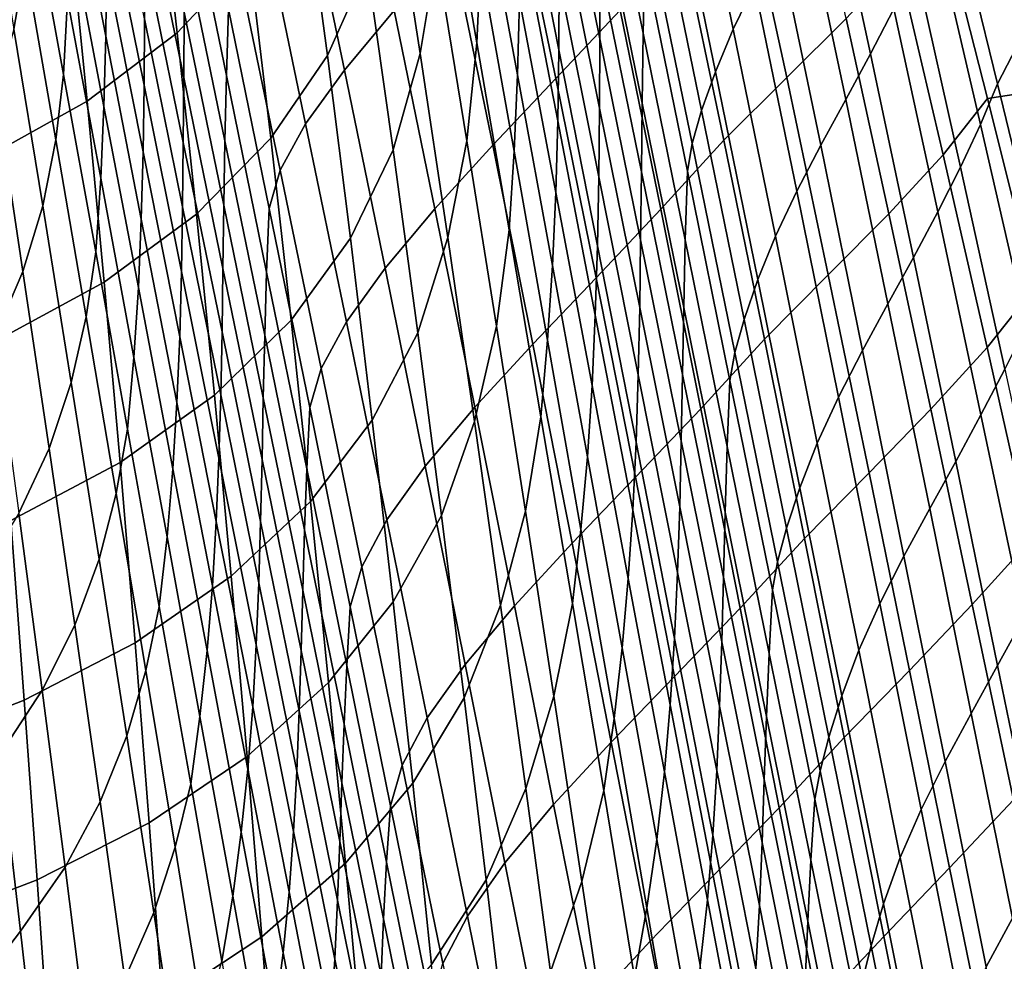
# Model space of a CAD drawing. Units: inches. Extents: x -20.4 to 20.4, y -18.4 to 18.4.
# Drawn here: x 8.8 to 13.3, y -3.1 to 1.2 of the extents above; entities that cross this region are included whole.
import ezdxf

# ---------------------------------------------------------------- set-up
doc = ezdxf.new("R2010")
doc.units = ezdxf.units.IN
doc.header["$MEASUREMENT"] = 0
doc.layers.add('Knoll Studio Chair Shell', color=2, linetype='Continuous')

msp = doc.modelspace()

# ---------------------------------------------------------------- linework, layer by layer
at = {"layer": 'Knoll Studio Chair Shell'}
for points in [[(11.6204, 1.1131, 17.5811), (11.43, 2.0474, 17.4775), (11.4345, 2.3806, 17.8368), (11.6275, 1.4352, 17.9413)], [(11.4251, 1.0873, 16.3901), (11.2408, 1.9958, 16.2891), (11.2396, 2.3189, 16.6517), (11.4262, 1.4023, 16.7535)], [(9.5151, 1.1146, 10.3896), (9.4219, 1.9361, 10.2744), (9.7351, 2.2865, 10.6852), (9.84, 1.4612, 10.7948)], [(10.6128, 1.0215, 12.2718), (10.4839, 1.8549, 12.1752), (10.5472, 2.3035, 12.5947), (10.6868, 1.465, 12.6922)], [(10.8697, 1.0686, 13.2184), (10.7229, 1.9123, 13.1181), (10.7324, 2.2828, 13.4728), (10.8852, 1.4316, 13.5723)], [(8.8284, 1.4296, 13.2522), (8.6873, 2.2285, 13.1328), (8.6439, 1.9295, 12.8353), (8.7774, 1.1313, 12.9537)], [(9.1926, 1.0988, 14.8459), (9.1961, 1.4107, 15.1947), (9.0309, 2.2437, 15.0819), (9.0318, 1.9238, 14.7313)], [(10.1939, 1.0115, 11.3272), (10.0836, 1.8381, 11.2244), (10.2517, 2.2444, 11.6603), (10.3739, 1.4138, 11.7593)], [(11.2396, 1.0383, 15.2025), (11.0652, 1.9242, 15.1033), (11.0632, 2.2508, 15.4643), (11.2416, 1.3573, 15.5639)], [(12.0272, 1.131, 18.5547), (11.8344, 2.0651, 18.4256), (11.9299, 2.2599, 18.5025), (12.1236, 1.3303, 18.6326)], [(13.0009, 1.7832, 19.1024), (13.2287, 2.2546, 19.1508), (13.4817, 1.3877, 19.2462), (13.2215, 0.8846, 19.2106)], [(12.6468, 1.0202, 18.9289), (12.4491, 1.9396, 18.8014), (12.5507, 2.1381, 18.8461), (12.7531, 1.2228, 18.9705)], [(9.7378, 0.9215, 17.9597), (9.7473, 1.2212, 18.309), (9.5633, 2.1206, 18.2074), (9.5557, 1.8103, 17.8563)], [(10.3076, 2.109, 19.2765), (10.0845, 1.8395, 19.0277), (10.2709, 0.946, 19.1731), (10.4957, 1.2149, 19.4297)], [(11.0523, 0.9248, 14.0274), (10.8938, 1.7855, 13.9281), (10.8967, 2.1319, 14.2856), (11.061, 1.263, 14.3845)], [(11.3248, 2.1147, 20.1088), (11.0386, 1.8057, 19.9024), (11.226, 0.9081, 20.0608), (11.5161, 1.2173, 20.2639)], [(9.0028, 0.9267, 13.6768), (9.0195, 1.267, 14.0288), (8.8684, 2.0748, 13.9094), (8.8567, 1.7273, 13.5549)], [(9.5453, 0.9125, 16.8073), (9.5476, 1.2076, 17.1562), (9.3684, 2.0791, 17.0502), (9.368, 1.7761, 16.7002)], [(11.6157, 0.7974, 17.2189), (11.4276, 1.7218, 17.1162), (11.43, 2.0474, 17.4775), (11.6204, 1.1131, 17.5811)], [(11.9466, 0.9389, 18.4615), (11.7537, 1.8778, 18.3349), (11.8344, 2.0651, 18.4256), (12.0272, 1.131, 18.5547)], [(12.3376, 2.0587, 20.749), (12.0756, 1.8039, 20.6056), (12.2688, 0.913, 20.7443), (12.5369, 1.1786, 20.8757)], [(9.3657, 0.8777, 15.6545), (9.3675, 1.1769, 16.0024), (9.1949, 2.0259, 15.8929), (9.1964, 1.7192, 15.5437)], [(11.4233, 0.7749, 16.0266), (11.2417, 1.6758, 15.9262), (11.2408, 1.9958, 16.2891), (11.4251, 1.0873, 16.3901)], [(9.1091, 0.8054, 10.0237), (9.027, 1.6232, 9.9028), (9.4219, 1.9361, 10.2744), (9.5151, 1.1146, 10.3896)], [(9.1845, 0.7819, 14.497), (9.1926, 1.0988, 14.8459), (9.0318, 1.9238, 14.7313), (9.0286, 1.5988, 14.3803)], [(11.2346, 0.7174, 14.8424), (11.0649, 1.5955, 14.7433), (11.0652, 1.9242, 15.1033), (11.2396, 1.0383, 15.2025)], [(12.535, 0.814, 18.8829), (12.3407, 1.737, 18.7535), (12.4491, 1.9396, 18.8014), (12.6468, 1.0202, 18.9289)], [(10.8234, 0.6273, 12.7897), (10.6868, 1.465, 12.6922), (10.7229, 1.9123, 13.1181), (10.8697, 1.0686, 13.2184)], [(11.884, 0.7634, 18.3452), (11.6906, 1.7062, 18.2236), (11.7537, 1.8778, 18.3349), (11.9466, 0.9389, 18.4615)], [(9.9383, 0.6382, 10.9029), (9.84, 1.4612, 10.7948), (10.0836, 1.8381, 11.2244), (10.1939, 1.0115, 11.3272)], [(10.0845, 1.8395, 19.0277), (9.9102, 1.5974, 18.778), (10.0958, 0.7036, 18.912), (10.2709, 0.946, 19.1731)], [(10.4906, 0.5855, 11.8569), (10.3739, 1.4138, 11.7593), (10.4839, 1.8549, 12.1752), (10.6128, 1.0215, 12.2718)], [(9.7311, 0.6271, 17.6107), (9.7378, 0.9215, 17.9597), (9.5557, 1.8103, 17.8563), (9.5507, 1.5064, 17.5059)], [(11.0386, 1.8057, 19.9024), (10.7568, 1.5036, 19.6747), (10.9418, 0.6068, 19.833), (11.226, 0.9081, 20.0608)], [(11.0374, 0.5793, 13.6723), (10.8852, 1.4316, 13.5723), (10.8938, 1.7855, 13.9281), (11.0523, 0.9248, 14.0274)], [(12.0756, 1.8039, 20.6056), (11.7958, 1.528, 20.4403), (11.9847, 0.6299, 20.5892), (12.2688, 0.913, 20.7443)], [(13.1446, 0.701, 19.1693), (12.9337, 1.6068, 19.0547), (13.0009, 1.7832, 19.1024), (13.2215, 0.8846, 19.2106)], [(9.5431, 0.6197, 16.4591), (9.5453, 0.9125, 16.8073), (9.368, 1.7761, 16.7002), (9.368, 1.4759, 16.3509)], [(12.4221, 0.6065, 18.8286), (12.2302, 1.5331, 18.6981), (12.3407, 1.737, 18.7535), (12.535, 0.814, 18.8829)], [(9.0028, 0.9267, 13.6768), (8.8567, 1.7273, 13.5549), (8.8284, 1.4296, 13.2522), (8.9676, 0.6308, 13.3713)], [(9.3615, 0.5768, 15.3071), (9.3657, 0.8777, 15.6545), (9.1964, 1.7192, 15.5437), (9.1961, 1.4107, 15.1947)], [(11.6123, 0.4866, 16.8554), (11.4262, 1.4023, 16.7535), (11.4276, 1.7218, 17.1162), (11.6157, 0.7974, 17.2189)], [(11.8414, 0.6151, 18.2033), (11.6479, 1.5597, 18.0896), (11.6906, 1.7062, 18.2236), (11.884, 0.7634, 18.3452)], [(11.4199, 0.4637, 15.6637), (11.2416, 1.3573, 15.5639), (11.2417, 1.6758, 15.9262), (11.4233, 0.7749, 16.0266)], [(12.9583, 1.6704, 21.0495), (12.7718, 1.4315, 20.9775), (12.9747, 0.5627, 21.0917), (13.1762, 0.8178, 21.1526)], [(13.3132, 1.6653, 21.1423), (12.9583, 1.6704, 21.0495), (13.1762, 0.8178, 21.1526), (13.5507, 0.8745, 21.23)], [(8.6309, 0.5391, 9.7094), (8.5585, 1.3536, 9.5832), (9.027, 1.6232, 9.9028), (9.1091, 0.8054, 10.0237)], [(13.0535, 0.5074, 19.1315), (12.85, 1.4192, 19.0115), (12.9337, 1.6068, 19.0547), (13.1446, 0.701, 19.1693)], [(9.1701, 0.4581, 14.148), (9.1845, 0.7819, 14.497), (9.0286, 1.5988, 14.3803), (9.0195, 1.267, 14.0288)], [(9.9102, 1.5974, 18.778), (9.7956, 1.3896, 18.5356), (9.9808, 0.4941, 18.6547), (10.0958, 0.7036, 18.912)], [(11.2253, 0.3928, 14.4837), (11.061, 1.263, 14.3845), (11.0649, 1.5955, 14.7433), (11.2346, 0.7174, 14.8424)], [(11.82, 0.4897, 18.046), (11.6275, 1.4352, 17.9413), (11.6479, 1.5597, 18.0896), (11.8414, 0.6151, 18.2033)], [(11.7958, 1.528, 20.4403), (11.5161, 1.2173, 20.2639), (11.7004, 0.3176, 20.4191), (11.9847, 0.6299, 20.5892)], [(12.3142, 0.3999, 18.7633), (12.1236, 1.3303, 18.6326), (12.2302, 1.5331, 18.6981), (12.4221, 0.6065, 18.8286)], [(9.5401, 0.3279, 16.1117), (9.5431, 0.6197, 16.4591), (9.368, 1.4759, 16.3509), (9.3675, 1.1769, 16.0024)], [(9.7263, 0.3368, 17.2622), (9.7311, 0.6271, 17.6107), (9.5507, 1.5064, 17.5059), (9.5476, 1.2076, 17.1562)], [(10.7568, 1.5036, 19.6747), (10.4957, 1.2149, 19.4297), (10.6795, 0.3195, 19.584), (10.9418, 0.6068, 19.833)], [(8.9676, 0.6308, 13.3713), (8.8284, 1.4296, 13.2522), (8.7774, 1.1313, 12.9537), (8.9084, 0.3332, 13.0712)], [(9.6021, 0.295, 10.5037), (9.5151, 1.1146, 10.3896), (9.84, 1.4612, 10.7948), (9.9383, 0.6382, 10.9029)], [(10.7376, 0.1897, 12.3678), (10.6128, 1.0215, 12.2718), (10.6868, 1.465, 12.6922), (10.8234, 0.6273, 12.7897)], [(11.015, 0.2247, 13.3194), (10.8697, 1.0686, 13.2184), (10.8852, 1.4316, 13.5723), (11.0374, 0.5793, 13.6723)], [(11.8103, 0.1792, 17.6848), (11.6204, 1.1131, 17.5811), (11.6275, 1.4352, 17.9413), (11.82, 0.4897, 18.046)], [(12.7718, 1.4315, 20.9775), (12.5369, 1.1786, 20.8757), (12.73, 0.2968, 21.0021), (12.9747, 0.5627, 21.0917)], [(9.3535, 0.2727, 14.9601), (9.3615, 0.5768, 15.3071), (9.1961, 1.4107, 15.1947), (9.1926, 1.0988, 14.8459)], [(9.7956, 1.3896, 18.5356), (9.7473, 1.2212, 18.309), (9.931, 0.3217, 18.4106), (9.9808, 0.4941, 18.6547)], [(10.2981, 0.1871, 11.4285), (10.1939, 1.0115, 11.3272), (10.3739, 1.4138, 11.7593), (10.4906, 0.5855, 11.8569)], [(11.6089, 0.1793, 16.4912), (11.4251, 1.0873, 16.3901), (11.4262, 1.4023, 16.7535), (11.6123, 0.4866, 16.8554)], [(12.9511, 0.3063, 19.0948), (12.7531, 1.2228, 18.9705), (12.85, 1.4192, 19.0115), (13.0535, 0.5074, 19.1315)], [(13.2215, 0.8846, 19.2106), (13.4817, 1.3877, 19.2462), (13.7312, 0.52, 19.3418), (13.4387, -0.0149, 19.3186)], [(11.414, 0.152, 15.302), (11.2396, 1.0383, 15.2025), (11.2416, 1.3573, 15.5639), (11.4199, 0.4637, 15.6637)], [(12.2177, 0.1963, 18.6845), (12.0272, 1.131, 18.5547), (12.1236, 1.3303, 18.6326), (12.3142, 0.3999, 18.7633)], [(9.1479, 0.1259, 13.7988), (9.1701, 0.4581, 14.148), (9.0195, 1.267, 14.0288), (9.0028, 0.9267, 13.6768)], [(11.2105, 0.0629, 14.127), (11.0523, 0.9248, 14.0274), (11.061, 1.263, 14.3845), (11.2253, 0.3928, 14.4837)], [(9.7223, 0.0494, 16.9143), (9.7263, 0.3368, 17.2622), (9.5476, 1.2076, 17.1562), (9.5453, 0.9125, 16.8073)], [(9.9195, 0.0331, 18.063), (9.931, 0.3217, 18.4106), (9.7473, 1.2212, 18.309), (9.7378, 0.9215, 17.9597)], [(10.4957, 1.2149, 19.4297), (10.2709, 0.946, 19.1731), (10.4545, 0.0516, 19.3194), (10.6795, 0.3195, 19.584)], [(11.5161, 1.2173, 20.2639), (11.226, 0.9081, 20.0608), (11.4078, 0.0086, 20.2195), (11.7004, 0.3176, 20.4191)], [(12.8407, 0.0998, 19.0564), (12.6468, 1.0202, 18.9289), (12.7531, 1.2228, 18.9705), (12.9511, 0.3063, 19.0948)], [(9.535, 0.0358, 15.765), (9.5401, 0.3279, 16.1117), (9.3675, 1.1769, 16.0024), (9.3657, 0.8777, 15.6545)], [(12.5369, 1.1786, 20.8757), (12.2688, 0.913, 20.7443), (12.4563, 0.0207, 20.8826), (12.73, 0.2968, 21.0021)], [(8.9084, 0.3332, 13.0712), (8.7774, 1.1313, 12.9537), (8.6974, 0.8339, 12.6608), (8.8189, 0.0358, 12.7788)], [(9.1861, -0.011, 10.1439), (9.1091, 0.8054, 10.0237), (9.5151, 1.1146, 10.3896), (9.6021, 0.295, 10.5037)], [(11.8034, -0.1266, 17.3217), (11.6157, 0.7974, 17.2189), (11.6204, 1.1131, 17.5811), (11.8103, 0.1792, 17.6848)], [(12.138, -0.0004, 18.5889), (11.9466, 0.9389, 18.4615), (12.0272, 1.131, 18.5547), (12.2177, 0.1963, 18.6845)], [(9.3402, -0.0363, 14.6134), (9.3535, 0.2727, 14.9601), (9.1926, 1.0988, 14.8459), (9.1845, 0.7819, 14.497)], [(10.9572, -0.2097, 12.8872), (10.8234, 0.6273, 12.7897), (10.8697, 1.0686, 13.2184), (11.015, 0.2247, 13.3194)], [(11.6046, -0.1257, 16.127), (11.4233, 0.7749, 16.0266), (11.4251, 1.0873, 16.3901), (11.6089, 0.1793, 16.4912)], [(11.4042, -0.1615, 14.9417), (11.2346, 0.7174, 14.8424), (11.2396, 1.0383, 15.2025), (11.414, 0.152, 15.302)], [(10.0304, -0.1828, 11.0096), (9.9383, 0.6382, 10.9029), (10.1939, 1.0115, 11.3272), (10.2981, 0.1871, 11.4285)], [(10.6023, -0.2409, 11.9533), (10.4906, 0.5855, 11.8569), (10.6128, 1.0215, 12.2718), (10.7376, 0.1897, 12.3678)], [(12.7259, -0.1099, 19.0126), (12.535, 0.814, 18.8829), (12.6468, 1.0202, 18.9289), (12.8407, 0.0998, 19.0564)], [(10.2709, 0.946, 19.1731), (10.0958, 0.7036, 18.912), (10.2799, -0.1906, 19.0466), (10.4545, 0.0516, 19.3194)], [(12.0765, -0.1796, 18.4674), (11.884, 0.7634, 18.3452), (11.9466, 0.9389, 18.4615), (12.138, -0.0004, 18.5889)], [(9.1479, 0.1259, 13.7988), (9.0028, 0.9267, 13.6768), (8.9676, 0.6308, 13.3713), (9.1048, -0.1679, 13.49)], [(9.7181, -0.2363, 16.5671), (9.7223, 0.0494, 16.9143), (9.5453, 0.9125, 16.8073), (9.5431, 0.6197, 16.4591)], [(9.9111, -0.2516, 17.7155), (9.9195, 0.0331, 18.063), (9.7378, 0.9215, 17.9597), (9.7311, 0.6271, 17.6107)], [(11.226, 0.9081, 20.0608), (10.9418, 0.6068, 19.833), (11.1224, -0.2914, 19.9916), (11.4078, 0.0086, 20.2195)], [(11.1888, -0.274, 13.7727), (11.0374, 0.5793, 13.6723), (11.0523, 0.9248, 14.0274), (11.2105, 0.0629, 14.127)], [(12.2688, 0.913, 20.7443), (11.9847, 0.6299, 20.5892), (12.1684, -0.2695, 20.7377), (12.4563, 0.0207, 20.8826)], [(9.5269, -0.2579, 15.4192), (9.535, 0.0358, 15.765), (9.3657, 0.8777, 15.6545), (9.3615, 0.5768, 15.3071)], [(13.3521, -0.2057, 19.2839), (13.1446, 0.701, 19.1693), (13.2215, 0.8846, 19.2106), (13.4387, -0.0149, 19.3186)], [(13.5507, 0.8745, 21.23), (13.1762, 0.8178, 21.1526), (13.3899, -0.0359, 21.2556), (13.7842, 0.0822, 21.3176)], [(8.8189, 0.0358, 12.7788), (8.6974, 0.8339, 12.6608), (8.5811, 0.5407, 12.3749), (8.6921, -0.2572, 12.495)], [(8.6992, -0.2745, 9.8354), (8.6309, 0.5391, 9.7094), (9.1091, 0.8054, 10.0237), (9.1861, -0.011, 10.1439)], [(12.6112, -0.3207, 18.9595), (12.4221, 0.6065, 18.8286), (12.535, 0.814, 18.8829), (12.7259, -0.1099, 19.0126)], [(13.1762, 0.8178, 21.1526), (12.9747, 0.5627, 21.0917), (13.1736, -0.307, 21.2057), (13.3899, -0.0359, 21.2556)], [(9.3202, -0.3517, 14.267), (9.3402, -0.0363, 14.6134), (9.1845, 0.7819, 14.497), (9.1701, 0.4581, 14.148)], [(11.598, -0.43, 15.7637), (11.4199, 0.4637, 15.6637), (11.4233, 0.7749, 16.0266), (11.6046, -0.1257, 16.127)], [(11.7978, -0.4287, 16.9574), (11.6123, 0.4866, 16.8554), (11.6157, 0.7974, 17.2189), (11.8034, -0.1266, 17.3217)], [(12.0344, -0.3296, 18.3174), (11.8414, 0.6151, 18.2033), (11.884, 0.7634, 18.3452), (12.0765, -0.1796, 18.4674)], [(11.3894, -0.4784, 14.5832), (11.2253, 0.3928, 14.4837), (11.2346, 0.7174, 14.8424), (11.4042, -0.1615, 14.9417)], [(10.0958, 0.7036, 18.912), (9.9808, 0.4941, 18.6547), (10.1653, -0.4015, 18.7742), (10.2799, -0.1906, 19.0466)], [(13.2539, -0.4051, 19.2515), (13.0535, 0.5074, 19.1315), (13.1446, 0.701, 19.1693), (13.3521, -0.2057, 19.2839)], [(9.1048, -0.1679, 13.49), (8.9676, 0.6308, 13.3713), (8.9084, 0.3332, 13.0712), (9.0369, -0.4649, 13.1881)], [(9.6834, -0.5228, 10.6168), (9.6021, 0.295, 10.5037), (9.9383, 0.6382, 10.9029), (10.0304, -0.1828, 11.0096)], [(9.9046, -0.5335, 17.3682), (9.9111, -0.2516, 17.7155), (9.7311, 0.6271, 17.6107), (9.7263, 0.3368, 17.2622)], [(10.8584, -0.6409, 12.4631), (10.7376, 0.1897, 12.3678), (10.8234, 0.6273, 12.7897), (10.9572, -0.2097, 12.8872)], [(11.9847, 0.6299, 20.5892), (11.7004, 0.3176, 20.4191), (11.8804, -0.5833, 20.574), (12.1684, -0.2695, 20.7377)], [(9.7124, -0.5212, 16.2208), (9.7181, -0.2363, 16.5671), (9.5431, 0.6197, 16.4591), (9.5401, 0.3279, 16.1117)], [(10.3968, -0.6352, 11.5284), (10.2981, 0.1871, 11.4285), (10.4906, 0.5855, 11.8569), (10.6023, -0.2409, 11.9533)], [(10.9418, 0.6068, 19.833), (10.6795, 0.3195, 19.584), (10.86, -0.5769, 19.7386), (11.1224, -0.2914, 19.9916)], [(11.1588, -0.6193, 13.421), (11.015, 0.2247, 13.3194), (11.0374, 0.5793, 13.6723), (11.1888, -0.274, 13.7727)], [(12.0122, -0.4558, 18.1509), (11.82, 0.4897, 18.046), (11.8414, 0.6151, 18.2033), (12.0344, -0.3296, 18.3174)], [(12.5026, -0.5311, 18.8943), (12.3142, 0.3999, 18.7633), (12.4221, 0.6065, 18.8286), (12.6112, -0.3207, 18.9595)], [(9.5143, -0.5545, 15.074), (9.5269, -0.2579, 15.4192), (9.3615, 0.5768, 15.3071), (9.3535, 0.2727, 14.9601)], [(12.9747, 0.5627, 21.0917), (12.73, 0.2968, 21.0021), (12.9194, -0.5857, 21.128), (13.1736, -0.307, 21.2057)], [(9.9808, 0.4941, 18.6547), (9.931, 0.3217, 18.4106), (10.1142, -0.578, 18.512), (10.1653, -0.4015, 18.7742)], [(11.9998, -0.7545, 17.7888), (11.8103, 0.1792, 17.6848), (11.82, 0.4897, 18.046), (12.0122, -0.4558, 18.1509)], [(13.1461, -0.6109, 19.2191), (12.9511, 0.3063, 19.0948), (13.0535, 0.5074, 19.1315), (13.2539, -0.4051, 19.2515)], [(9.2919, -0.6751, 13.9211), (9.3202, -0.3517, 14.267), (9.1701, 0.4581, 14.148), (9.1479, 0.1259, 13.7988)], [(11.5881, -0.7347, 15.4016), (11.414, 0.152, 15.302), (11.4199, 0.4637, 15.6637), (11.598, -0.43, 15.7637)], [(11.7923, -0.7282, 16.5925), (11.6089, 0.1793, 16.4912), (11.6123, 0.4866, 16.8554), (11.7978, -0.4287, 16.9574)], [(11.3682, -0.8001, 14.2271), (11.2105, 0.0629, 14.127), (11.2253, 0.3928, 14.4837), (11.3894, -0.4784, 14.5832)], [(12.4066, -0.7388, 18.8147), (12.2177, 0.1963, 18.6845), (12.3142, 0.3999, 18.7633), (12.5026, -0.5311, 18.8943)], [(9.0369, -0.4649, 13.1881), (8.9084, 0.3332, 13.0712), (8.8189, 0.0358, 12.7788), (8.9376, -0.7625, 12.8961)], [(9.7042, -0.8066, 15.8754), (9.7124, -0.5212, 16.2208), (9.5401, 0.3279, 16.1117), (9.535, 0.0358, 15.765)], [(9.8989, -0.8133, 17.0213), (9.9046, -0.5335, 17.3682), (9.7263, 0.3368, 17.2622), (9.7223, 0.0494, 16.9143)], [(10.1007, -0.8552, 18.1662), (10.1142, -0.578, 18.512), (9.931, 0.3217, 18.4106), (9.9195, 0.0331, 18.063)], [(10.6795, 0.3195, 19.584), (10.4545, 0.0516, 19.3194), (10.636, -0.8433, 19.4662), (10.86, -0.5769, 19.7386)], [(11.7004, 0.3176, 20.4191), (11.4078, 0.0086, 20.2195), (11.5859, -0.8919, 20.3779), (11.8804, -0.5833, 20.574)], [(9.2581, -0.8262, 10.2636), (9.1861, -0.011, 10.1439), (9.6021, 0.295, 10.5037), (9.6834, -0.5228, 10.6168)], [(9.4957, -0.8555, 14.7296), (9.5143, -0.5545, 15.074), (9.3535, 0.2727, 14.9601), (9.3402, -0.0363, 14.6134)], [(12.73, 0.2968, 21.0021), (12.4563, 0.0207, 20.8826), (12.6404, -0.8722, 21.0203), (12.9194, -0.5857, 21.128)], [(13.0319, -0.8213, 19.1839), (12.8407, 0.0998, 19.0564), (12.9511, 0.3063, 19.0948), (13.1461, -0.6109, 19.2191)], [(11.0883, -1.0462, 12.9848), (10.9572, -0.2097, 12.8872), (11.015, 0.2247, 13.3194), (11.1588, -0.6193, 13.421)], [(10.117, -1.0018, 11.1152), (10.0304, -0.1828, 11.0096), (10.2981, 0.1871, 11.4285), (10.3968, -0.6352, 11.5284)], [(10.7093, -1.0656, 12.0487), (10.6023, -0.2409, 11.9533), (10.7376, 0.1897, 12.3678), (10.8584, -0.6409, 12.4631)], [(11.7854, -1.0261, 16.2277), (11.6046, -0.1257, 16.127), (11.6089, 0.1793, 16.4912), (11.7923, -0.7282, 16.5925)], [(11.9906, -1.0501, 17.4248), (11.8034, -0.1266, 17.3217), (11.8103, 0.1792, 17.6848), (11.9998, -0.7545, 17.7888)], [(12.3283, -0.9399, 18.7167), (12.138, -0.0004, 18.5889), (12.2177, 0.1963, 18.6845), (12.4066, -0.7388, 18.8147)], [(11.5736, -1.0412, 15.0413), (11.4042, -0.1615, 14.9417), (11.414, 0.152, 15.302), (11.5881, -0.7347, 15.4016)], [(9.2919, -0.6751, 13.9211), (9.1479, 0.1259, 13.7988), (9.1048, -0.1679, 13.49), (9.2401, -0.9666, 13.6084)], [(12.9145, -1.0344, 19.1422), (12.7259, -0.1099, 19.0126), (12.8407, 0.0998, 19.0564), (13.0319, -0.8213, 19.1839)], [(9.8926, -1.092, 16.6751), (9.8989, -0.8133, 17.0213), (9.7223, 0.0494, 16.9143), (9.7181, -0.2363, 16.5671)], [(10.4545, 0.0516, 19.3194), (10.2799, -0.1906, 19.0466), (10.4629, -1.0851, 19.1815), (10.636, -0.8433, 19.4662)], [(11.3392, -1.1281, 13.8736), (11.1888, -0.274, 13.7727), (11.2105, 0.0629, 14.127), (11.3682, -0.8001, 14.2271)], [(8.9376, -0.7625, 12.8961), (8.8189, 0.0358, 12.7788), (8.6921, -0.2572, 12.495), (8.8003, -1.0556, 12.6145)], [(9.6921, -1.0933, 15.531), (9.7042, -0.8066, 15.8754), (9.535, 0.0358, 15.765), (9.5269, -0.2579, 15.4192)], [(10.0905, -1.1301, 17.8202), (10.1007, -0.8552, 18.1662), (9.9195, 0.0331, 18.063), (9.9111, -0.2516, 17.7155)], [(11.4078, 0.0086, 20.2195), (11.1224, -0.2914, 19.9916), (11.3001, -1.1903, 20.15), (11.5859, -0.8919, 20.3779)], [(12.4563, 0.0207, 20.8826), (12.1684, -0.2695, 20.7377), (12.3491, -1.1693, 20.8855), (12.6404, -0.8722, 21.0203)], [(8.7638, -1.0874, 9.9613), (8.6992, -0.2745, 9.8354), (9.1861, -0.011, 10.1439), (9.2581, -0.8262, 10.2636)], [(9.4697, -1.1622, 14.386), (9.4957, -0.8555, 14.7296), (9.3402, -0.0363, 14.6134), (9.3202, -0.3517, 14.267)], [(12.2682, -1.1228, 18.5901), (12.0765, -0.1796, 18.4674), (12.138, -0.0004, 18.5889), (12.3283, -0.9399, 18.7167)], [(13.3899, -0.0359, 21.2556), (13.1736, -0.307, 21.2057), (13.3699, -1.1769, 21.3193), (13.6005, -0.8903, 21.3585)], [(11.7756, -1.3237, 15.8639), (11.598, -0.43, 15.7637), (11.6046, -0.1257, 16.127), (11.7854, -1.0261, 16.2277)], [(11.9829, -1.3435, 17.0596), (11.7978, -0.4287, 16.9574), (11.8034, -0.1266, 17.3217), (11.9906, -1.0501, 17.4248)], [(12.7983, -1.2485, 19.0903), (12.6112, -0.3207, 18.9595), (12.7259, -0.1099, 19.0126), (12.9145, -1.0344, 19.1422)], [(9.2401, -0.9666, 13.6084), (9.1048, -0.1679, 13.49), (9.0369, -0.4649, 13.1881), (9.1632, -1.2629, 13.3045)], [(11.5531, -1.3505, 14.6831), (11.3894, -0.4784, 14.5832), (11.4042, -0.1615, 14.9417), (11.5736, -1.0412, 15.0413)], [(9.7595, -1.3391, 10.7291), (9.6834, -0.5228, 10.6168), (10.0304, -0.1828, 11.0096), (10.117, -1.0018, 11.1152)], [(10.2799, -0.1906, 19.0466), (10.1653, -0.4015, 18.7742), (10.3492, -1.2972, 18.8938), (10.4629, -1.0851, 19.1815)], [(10.9758, -1.4704, 12.5581), (10.8584, -0.6409, 12.4631), (10.9572, -0.2097, 12.8872), (11.0883, -1.0462, 12.9848)], [(12.227, -1.2743, 18.4319), (12.0344, -0.3296, 18.3174), (12.0765, -0.1796, 18.4674), (12.2682, -1.1228, 18.5901)], [(9.6748, -1.3826, 15.1876), (9.6921, -1.0933, 15.531), (9.5269, -0.2579, 15.4192), (9.5143, -0.5545, 15.074)], [(9.8845, -1.3704, 16.3298), (9.8926, -1.092, 16.6751), (9.7181, -0.2363, 16.5671), (9.7124, -0.5212, 16.2208)], [(10.0824, -1.4034, 17.474), (10.0905, -1.1301, 17.8202), (9.9111, -0.2516, 17.7155), (9.9046, -0.5335, 17.3682)], [(10.4905, -1.4558, 11.6273), (10.3968, -0.6352, 11.5284), (10.6023, -0.2409, 11.9533), (10.7093, -1.0656, 12.0487)], [(11.1224, -0.2914, 19.9916), (10.86, -0.5769, 19.7386), (11.0385, -1.4739, 19.8931), (11.3001, -1.1903, 20.15)], [(11.3011, -1.4636, 13.5233), (11.1588, -0.6193, 13.421), (11.1888, -0.274, 13.7727), (11.3392, -1.1281, 13.8736)], [(12.1684, -0.2695, 20.7377), (11.8804, -0.5833, 20.574), (12.0579, -1.4844, 20.728), (12.3491, -1.1693, 20.8855)], [(13.1736, -0.307, 21.2057), (12.9194, -0.5857, 21.128), (13.1065, -1.4681, 21.2531), (13.3699, -1.1769, 21.3193)], [(9.4347, -1.4762, 14.0435), (9.4697, -1.1622, 14.386), (9.3202, -0.3517, 14.267), (9.2919, -0.6751, 13.9211)], [(12.2039, -1.4014, 18.256), (12.0122, -0.4558, 18.1509), (12.0344, -0.3296, 18.3174), (12.227, -1.2743, 18.4319)], [(12.6895, -1.4624, 19.0254), (12.5026, -0.5311, 18.8943), (12.6112, -0.3207, 18.9595), (12.7983, -1.2485, 19.0903)], [(10.1653, -0.4015, 18.7742), (10.1142, -0.578, 18.512), (10.297, -1.4777, 18.6132), (10.3492, -1.2972, 18.8938)], [(11.7618, -1.6218, 15.5016), (11.5881, -0.7347, 15.4016), (11.598, -0.43, 15.7637), (11.7756, -1.3237, 15.8639)], [(11.9751, -1.6354, 16.694), (11.7923, -0.7282, 16.5925), (11.7978, -0.4287, 16.9574), (11.9829, -1.3435, 17.0596)], [(13.3394, -1.5285, 19.3431), (13.1461, -0.6109, 19.2191), (13.2539, -0.4051, 19.2515), (13.4522, -1.3181, 19.3712)], [(9.1632, -1.2629, 13.3045), (9.0369, -0.4649, 13.1881), (8.9376, -0.7625, 12.8961), (9.0538, -1.5609, 13.0127)], [(11.5253, -1.664, 14.3276), (11.3682, -0.8001, 14.2271), (11.3894, -0.4784, 14.5832), (11.5531, -1.3505, 14.6831)], [(12.1888, -1.6881, 17.8929), (11.9998, -0.7545, 17.7888), (12.0122, -0.4558, 18.1509), (12.2039, -1.4014, 18.256)], [(9.3258, -1.6401, 10.383), (9.2581, -0.8262, 10.2636), (9.6834, -0.5228, 10.6168), (9.7595, -1.3391, 10.7291)], [(9.873, -1.6492, 15.9855), (9.8845, -1.3704, 16.3298), (9.7124, -0.5212, 16.2208), (9.7042, -0.8066, 15.8754)], [(10.075, -1.6758, 17.1282), (10.0824, -1.4034, 17.474), (9.9046, -0.5335, 17.3682), (9.8989, -0.8133, 17.0213)], [(12.5942, -1.6741, 18.945), (12.4066, -0.7388, 18.8147), (12.5026, -0.5311, 18.8943), (12.6895, -1.4624, 19.0254)], [(9.6507, -1.6755, 14.8455), (9.6748, -1.3826, 15.1876), (9.5143, -0.5545, 15.074), (9.4957, -0.8555, 14.7296)], [(10.2814, -1.7434, 18.2694), (10.297, -1.4777, 18.6132), (10.1142, -0.578, 18.512), (10.1007, -0.8552, 18.1662)], [(10.86, -0.5769, 19.7386), (10.636, -0.8433, 19.4662), (10.8161, -1.7386, 19.6127), (11.0385, -1.4739, 19.8931)], [(11.217, -1.8823, 13.0827), (11.0883, -1.0462, 12.9848), (11.1588, -0.6193, 13.421), (11.3011, -1.4636, 13.5233)], [(11.8804, -0.5833, 20.574), (11.5859, -0.8919, 20.3779), (11.762, -1.7926, 20.5353), (12.0579, -1.4844, 20.728)], [(12.9194, -0.5857, 21.128), (12.6404, -0.8722, 21.0203), (12.8226, -1.7649, 21.157), (13.1065, -1.4681, 21.2531)], [(13.2215, -1.7427, 19.311), (13.0319, -0.8213, 19.1839), (13.1461, -0.6109, 19.2191), (13.3394, -1.5285, 19.3431)], [(10.1986, -1.8193, 11.2199), (10.117, -1.0018, 11.1152), (10.3968, -0.6352, 11.5284), (10.4905, -1.4558, 11.6273)], [(10.8122, -1.8888, 12.1434), (10.7093, -1.0656, 12.0487), (10.8584, -0.6409, 12.4631), (10.9758, -1.4704, 12.5581)], [(9.4347, -1.4762, 14.0435), (9.2919, -0.6751, 13.9211), (9.2401, -0.9666, 13.6084), (9.3738, -1.7653, 13.7266)], [(11.7424, -1.9214, 15.1413), (11.5736, -1.0412, 15.0413), (11.5881, -0.7347, 15.4016), (11.7618, -1.6218, 15.5016)], [(11.9656, -1.9264, 16.3287), (11.7854, -1.0261, 16.2277), (11.7923, -0.7282, 16.5925), (11.9751, -1.6354, 16.694)], [(12.1772, -1.9736, 17.528), (11.9906, -1.0501, 17.4248), (11.9998, -0.7545, 17.7888), (12.1888, -1.6881, 17.8929)], [(12.5177, -1.8796, 18.8446), (12.3283, -0.9399, 18.7167), (12.4066, -0.7388, 18.8147), (12.5942, -1.6741, 18.945)], [(9.0538, -1.5609, 13.0127), (8.9376, -0.7625, 12.8961), (8.8003, -1.0556, 12.6145), (8.9058, -1.8543, 12.7336)], [(11.4887, -1.9829, 13.9751), (11.3392, -1.1281, 13.8736), (11.3682, -0.8001, 14.2271), (11.5253, -1.664, 14.3276)], [(8.825, -1.8995, 10.0872), (8.7638, -1.0874, 9.9613), (9.2581, -0.8262, 10.2636), (9.3258, -1.6401, 10.383)], [(9.857, -1.9293, 15.6426), (9.873, -1.6492, 15.9855), (9.7042, -0.8066, 15.8754), (9.6921, -1.0933, 15.531)], [(10.0667, -1.9477, 16.783), (10.075, -1.6758, 17.1282), (9.8989, -0.8133, 17.0213), (9.8926, -1.092, 16.6751)], [(10.636, -0.8433, 19.4662), (10.4629, -1.0851, 19.1815), (10.6449, -1.9798, 19.3163), (10.8161, -1.7386, 19.6127)], [(13.1017, -1.9591, 19.2714), (12.9145, -1.0344, 19.1422), (13.0319, -0.8213, 19.1839), (13.2215, -1.7427, 19.311)], [(9.6184, -1.9735, 14.5049), (9.6507, -1.6755, 14.8455), (9.4957, -0.8555, 14.7296), (9.4697, -1.1622, 14.386)], [(10.2695, -2.0085, 17.9248), (10.2814, -1.7434, 18.2694), (10.1007, -0.8552, 18.1662), (10.0905, -1.1301, 17.8202)], [(12.6404, -0.8722, 21.0203), (12.3491, -1.1693, 20.8855), (12.5283, -2.0687, 21.0319), (12.8226, -1.7649, 21.157)], [(11.5859, -0.8919, 20.3779), (11.3001, -1.1903, 20.15), (11.4763, -2.0895, 20.3075), (11.762, -1.7926, 20.5353)], [(9.3738, -1.7653, 13.7266), (9.2401, -0.9666, 13.6084), (9.1632, -1.2629, 13.3045), (9.2875, -2.061, 13.4204)], [(12.4593, -2.0661, 18.7129), (12.2682, -1.1228, 18.5901), (12.3283, -0.9399, 18.7167), (12.5177, -1.8796, 18.8446)], [(9.831, -2.1541, 10.841), (9.7595, -1.3391, 10.7291), (10.117, -1.0018, 11.1152), (10.1986, -1.8193, 11.2199)], [(8.9058, -1.8543, 12.7336), (8.8003, -1.0556, 12.6145), (8.6207, -1.3468, 12.3534), (8.7155, -2.1447, 12.476)], [(10.5797, -2.2749, 11.7255), (10.4905, -1.4558, 11.6273), (10.7093, -1.0656, 12.0487), (10.8122, -1.8888, 12.1434)], [(11.0901, -2.299, 12.653), (10.9758, -1.4704, 12.5581), (11.0883, -1.0462, 12.9848), (11.217, -1.8823, 13.0827)], [(11.7161, -2.2233, 14.7834), (11.5531, -1.3505, 14.6831), (11.5736, -1.0412, 15.0413), (11.7424, -1.9214, 15.1413)], [(11.9526, -2.2175, 15.9644), (11.7756, -1.3237, 15.8639), (11.7854, -1.0261, 16.2277), (11.9656, -1.9264, 16.3287)], [(12.1674, -2.2583, 17.1621), (11.9829, -1.3435, 17.0596), (11.9906, -1.0501, 17.4248), (12.1772, -1.9736, 17.528)], [(12.9843, -2.1765, 19.2207), (12.7983, -1.2485, 19.0903), (12.9145, -1.0344, 19.1422), (13.1017, -1.9591, 19.2714)], [(8.2724, -2.1144, 9.8466), (8.2161, -1.3039, 9.7151), (8.7638, -1.0874, 9.9613), (8.825, -1.8995, 10.0872)], [(9.8348, -2.2113, 15.3011), (9.857, -1.9293, 15.6426), (9.6921, -1.0933, 15.531), (9.6748, -1.3826, 15.1876)], [(10.056, -2.2197, 16.4386), (10.0667, -1.9477, 16.783), (9.8926, -1.092, 16.6751), (9.8845, -1.3704, 16.3298)], [(10.4629, -1.0851, 19.1815), (10.3492, -1.2972, 18.8938), (10.5325, -2.193, 19.0132), (10.6449, -1.9798, 19.3163)], [(10.2597, -2.2733, 17.5799), (10.2695, -2.0085, 17.9248), (10.0905, -1.1301, 17.8202), (10.0824, -1.4034, 17.474)], [(11.4419, -2.308, 13.6262), (11.3011, -1.4636, 13.5233), (11.3392, -1.1281, 13.8736), (11.4887, -1.9829, 13.9751)], [(12.4191, -2.2192, 18.5465), (12.227, -1.2743, 18.4319), (12.2682, -1.1228, 18.5901), (12.4593, -2.0661, 18.7129)], [(9.5765, -2.2776, 14.166), (9.6184, -1.9735, 14.5049), (9.4697, -1.1622, 14.386), (9.4347, -1.4762, 14.0435)], [(11.3001, -1.1903, 20.15), (11.0385, -1.4739, 19.8931), (11.2158, -2.371, 20.0467), (11.4763, -2.0895, 20.3075)], [(12.3491, -1.1693, 20.8855), (12.0579, -1.4844, 20.728), (12.234, -2.3853, 20.8805), (12.5283, -2.0687, 21.0319)], [(13.3699, -1.1769, 21.3193), (13.1065, -1.4681, 21.2531), (13.2928, -2.3499, 21.3773), (13.565, -2.0468, 21.4325)], [(9.2875, -2.061, 13.4204), (9.1632, -1.2629, 13.3045), (9.0538, -1.5609, 13.0127), (9.1678, -2.3595, 13.129)], [(12.3953, -2.347, 18.3613), (12.2039, -1.4014, 18.256), (12.227, -1.2743, 18.4319), (12.4191, -2.2192, 18.5465)], [(12.8754, -2.3939, 19.1561), (12.6895, -1.4624, 19.0254), (12.7983, -1.2485, 19.0903), (12.9843, -2.1765, 19.2207)], [(10.3492, -1.2972, 18.8938), (10.297, -1.4777, 18.6132), (10.4794, -2.3775, 18.7143), (10.5325, -2.193, 19.0132)], [(11.9348, -2.5091, 15.602), (11.7618, -1.6218, 15.5016), (11.7756, -1.3237, 15.8639), (11.9526, -2.2175, 15.9644)], [(9.3894, -2.4531, 10.5023), (9.3258, -1.6401, 10.383), (9.7595, -1.3391, 10.7291), (9.831, -2.1541, 10.841)], [(10.0413, -2.4922, 16.0956), (10.056, -2.2197, 16.4386), (9.8845, -1.3704, 16.3298), (9.873, -1.6492, 15.9855)], [(11.6815, -2.5287, 14.4286), (11.5253, -1.664, 14.3276), (11.5531, -1.3505, 14.6831), (11.7161, -2.2233, 14.7834)], [(12.1573, -2.5425, 16.7958), (11.9751, -1.6354, 16.694), (11.9829, -1.3435, 17.0596), (12.1674, -2.2583, 17.1621)], [(9.8051, -2.4963, 14.9614), (9.8348, -2.2113, 15.3011), (9.6748, -1.3826, 15.1876), (9.6507, -1.6755, 14.8455)], [(10.2505, -2.5382, 17.235), (10.2597, -2.2733, 17.5799), (10.0824, -1.4034, 17.474), (10.075, -1.6758, 17.1282)], [(12.3774, -2.6217, 17.9972), (12.1888, -1.6881, 17.8929), (12.2039, -1.4014, 18.256), (12.3953, -2.347, 18.3613)], [(10.2757, -2.6354, 11.3241), (10.1986, -1.8193, 11.2199), (10.4905, -1.4558, 11.6273), (10.5797, -2.2749, 11.7255)], [(11.3434, -2.7181, 13.1809), (11.217, -1.8823, 13.0827), (11.3011, -1.4636, 13.5233), (11.4419, -2.308, 13.6262)], [(12.7811, -2.6097, 19.0749), (12.5942, -1.6741, 18.945), (12.6895, -1.4624, 19.0254), (12.8754, -2.3939, 19.1561)], [(9.5765, -2.2776, 14.166), (9.4347, -1.4762, 14.0435), (9.3738, -1.7653, 13.7266), (9.5058, -2.564, 13.8447)], [(10.4617, -2.6318, 18.3724), (10.4794, -2.3775, 18.7143), (10.297, -1.4777, 18.6132), (10.2814, -1.7434, 18.2694)], [(10.9115, -2.7109, 12.2376), (10.8122, -1.8888, 12.1434), (10.9758, -1.4704, 12.5581), (11.0901, -2.299, 12.653)], [(11.0385, -1.4739, 19.8931), (10.8161, -1.7386, 19.6127), (10.9953, -2.6342, 19.7585), (11.2158, -2.371, 20.0467)], [(12.0579, -1.4844, 20.728), (11.762, -1.7926, 20.5353), (11.937, -2.6931, 20.6911), (12.234, -2.3853, 20.8805)], [(13.1065, -1.4681, 21.2531), (12.8226, -1.7649, 21.157), (13.0042, -2.6566, 21.2921), (13.2928, -2.3499, 21.3773)], [(13.4105, -2.6641, 19.4375), (13.2215, -1.7427, 19.311), (13.3394, -1.5285, 19.3431), (13.5319, -2.4461, 19.4666)], [(9.1678, -2.3595, 13.129), (9.0538, -1.5609, 13.0127), (8.9058, -1.8543, 12.7336), (9.009, -2.6534, 12.8524)], [(8.883, -2.711, 10.2133), (8.825, -1.8995, 10.0872), (9.3258, -1.6401, 10.383), (9.3894, -2.4531, 10.5023)], [(11.9105, -2.8019, 15.2417), (11.7424, -1.9214, 15.1413), (11.7618, -1.6218, 15.5016), (11.9348, -2.5091, 15.602)], [(12.1452, -2.8267, 16.4299), (11.9656, -1.9264, 16.3287), (11.9751, -1.6354, 16.694), (12.1573, -2.5425, 16.7958)], [(9.7663, -2.7852, 14.6238), (9.8051, -2.4963, 14.9614), (9.6507, -1.6755, 14.8455), (9.6184, -1.9735, 14.5049)], [(10.0212, -2.7657, 15.7541), (10.0413, -2.4922, 16.0956), (9.873, -1.6492, 15.9855), (9.857, -1.9293, 15.6426)], [(10.2401, -2.8034, 16.8908), (10.2505, -2.5382, 17.235), (10.075, -1.6758, 17.1282), (10.0667, -1.9477, 16.783)], [(11.637, -2.8382, 14.0772), (11.4887, -1.9829, 13.9751), (11.5253, -1.664, 14.3276), (11.6815, -2.5287, 14.4286)], [(12.3634, -2.8971, 17.6315), (12.1772, -1.9736, 17.528), (12.1888, -1.6881, 17.8929), (12.3774, -2.6217, 17.9972)], [(12.7064, -2.8194, 18.9721), (12.5177, -1.8796, 18.8446), (12.5942, -1.6741, 18.945), (12.7811, -2.6097, 19.0749)], [(9.5058, -2.564, 13.8447), (9.3738, -1.7653, 13.7266), (9.2875, -2.061, 13.4204), (9.4098, -2.8591, 13.5361)], [(10.448, -2.887, 18.0293), (10.4617, -2.6318, 18.3724), (10.2814, -1.7434, 18.2694), (10.2695, -2.0085, 17.9248)], [(10.8161, -1.7386, 19.6127), (10.6449, -1.9798, 19.3163), (10.8263, -2.8747, 19.4504), (10.9953, -2.6342, 19.7585)], [(12.8226, -1.7649, 21.157), (12.5283, -2.0687, 21.0319), (12.7069, -2.9671, 21.1764), (13.0042, -2.6566, 21.2921)], [(13.2885, -2.8839, 19.3999), (13.1017, -1.9591, 19.2714), (13.2215, -1.7427, 19.311), (13.4105, -2.6641, 19.4375)], [(9.8983, -2.9678, 10.9525), (9.831, -2.1541, 10.841), (10.1986, -1.8193, 11.2199), (10.2757, -2.6354, 11.3241)], [(11.762, -1.7926, 20.5353), (11.4763, -2.0895, 20.3075), (11.6515, -2.9885, 20.4632), (11.937, -2.6931, 20.6911)], [(9.009, -2.6534, 12.8524), (8.9058, -1.8543, 12.7336), (8.7155, -2.1447, 12.476), (8.808, -2.9431, 12.5985)], [(8.3265, -2.9247, 9.9786), (8.2724, -2.1144, 9.8466), (8.825, -1.8995, 10.0872), (8.883, -2.711, 10.2133)], [(10.665, -3.0928, 11.8231), (10.5797, -2.2749, 11.7255), (10.8122, -1.8888, 12.1434), (10.9115, -2.7109, 12.2376)], [(11.2015, -3.127, 12.7478), (11.0901, -2.299, 12.653), (11.217, -1.8823, 13.0827), (11.3434, -2.7181, 13.1809)], [(12.6499, -3.0095, 18.8354), (12.4593, -2.0661, 18.7129), (12.5177, -1.8796, 18.8446), (12.7064, -2.8194, 18.9721)], [(9.9942, -3.0406, 15.4146), (10.0212, -2.7657, 15.7541), (9.857, -1.9293, 15.6426), (9.8348, -2.2113, 15.3011)], [(10.2269, -3.0691, 16.5475), (10.2401, -2.8034, 16.8908), (10.0667, -1.9477, 16.783), (10.056, -2.2197, 16.4386)], [(11.8783, -3.0966, 14.8842), (11.7161, -2.2233, 14.7834), (11.7424, -1.9214, 15.1413), (11.9105, -2.8019, 15.2417)], [(12.1289, -3.1113, 16.0654), (11.9526, -2.2175, 15.9644), (11.9656, -1.9264, 16.3287), (12.1452, -2.8267, 16.4299)], [(9.717, -3.0791, 14.2887), (9.7663, -2.7852, 14.6238), (9.6184, -1.9735, 14.5049), (9.5765, -2.2776, 14.166)], [(10.6449, -1.9798, 19.3163), (10.5325, -2.193, 19.0132), (10.7154, -3.089, 19.1323), (10.8263, -2.8747, 19.4504)], [(11.5812, -3.1526, 13.7297), (11.4419, -2.308, 13.6262), (11.4887, -1.9829, 13.9751), (11.637, -2.8382, 14.0772)], [(12.3513, -3.1731, 17.2648), (12.1674, -2.2583, 17.1621), (12.1772, -1.9736, 17.528), (12.3634, -2.8971, 17.6315)], [(13.1699, -3.1045, 19.3503), (12.9843, -2.1765, 19.2207), (13.1017, -1.9591, 19.2714), (13.2885, -2.8839, 19.3999)], [(10.4365, -3.1434, 17.6856), (10.448, -2.887, 18.0293), (10.2695, -2.0085, 17.9248), (10.2597, -2.2733, 17.5799)], [(9.4098, -2.8591, 13.5361), (9.2875, -2.061, 13.4204), (9.1678, -2.3595, 13.129), (9.2797, -3.1582, 13.2449)], [(11.4763, -2.0895, 20.3075), (11.2158, -2.371, 20.0467), (11.3923, -3.2682, 20.1987), (11.6515, -2.9885, 20.4632)], [(12.5283, -2.0687, 21.0319), (12.234, -2.3853, 20.8805), (12.4098, -3.2852, 21.0307), (12.7069, -2.9671, 21.1764)], [(12.6107, -3.1641, 18.6609), (12.4191, -2.2192, 18.5465), (12.4593, -2.0661, 18.7129), (12.6499, -3.0095, 18.8354)], [(8.808, -2.9431, 12.5985), (8.7155, -2.1447, 12.476), (8.4932, -2.4521, 12.2653), (8.575, -3.2467, 12.3906)], [(9.4494, -3.2652, 10.6215), (9.3894, -2.4531, 10.5023), (9.831, -2.1541, 10.841), (9.8983, -2.9678, 10.9525)], [(13.0608, -3.3255, 19.2859), (12.8754, -2.3939, 19.1561), (12.9843, -2.1765, 19.2207), (13.1699, -3.1045, 19.3503)], [(9.9586, -3.3175, 15.0773), (9.9942, -3.0406, 15.4146), (9.8348, -2.2113, 15.3011), (9.8051, -2.4963, 14.9614)], [(10.2089, -3.3354, 16.2056), (10.2269, -3.0691, 16.5475), (10.056, -2.2197, 16.4386), (10.0413, -2.4922, 16.0956)], [(10.5325, -2.193, 19.0132), (10.4794, -2.3775, 18.7143), (10.6614, -3.2774, 18.8153), (10.7154, -3.089, 19.1323)], [(11.8367, -3.3938, 14.5301), (11.6815, -2.5287, 14.4286), (11.7161, -2.2233, 14.7834), (11.8783, -3.0966, 14.8842)], [(12.1069, -3.3966, 15.7027), (11.9348, -2.5091, 15.602), (11.9526, -2.2175, 15.9644), (12.1289, -3.1113, 16.0654)], [(12.5862, -3.2928, 18.4665), (12.3953, -2.347, 18.3613), (12.4191, -2.2192, 18.5465), (12.6107, -3.1641, 18.6609)], [(12.3389, -3.4498, 16.8979), (12.1573, -2.5425, 16.7958), (12.1674, -2.2583, 17.1621), (12.3513, -3.1731, 17.2648)], [(9.717, -3.0791, 14.2887), (9.5765, -2.2776, 14.166), (9.5058, -2.564, 13.8447), (9.6364, -3.3628, 13.9628)], [(10.4254, -3.4008, 17.3418), (10.4365, -3.1434, 17.6856), (10.2597, -2.2733, 17.5799), (10.2505, -2.5382, 17.235)], [(10.3489, -3.4504, 11.4279), (10.2757, -2.6354, 11.3241), (10.5797, -2.2749, 11.7255), (10.665, -3.0928, 11.8231)], [(11.0075, -3.5321, 12.3316), (10.9115, -2.7109, 12.2376), (11.0901, -2.299, 12.653), (11.2015, -3.127, 12.7478)], [(11.4678, -3.5537, 13.2794), (11.3434, -2.7181, 13.1809), (11.4419, -2.308, 13.6262), (11.5812, -3.1526, 13.7297)], [(12.5655, -3.5557, 18.1015), (12.3774, -2.6217, 17.9972), (12.3953, -2.347, 18.3613), (12.5862, -3.2928, 18.4665)], [(13.2928, -2.3499, 21.3773), (13.0042, -2.6566, 21.2921), (13.1861, -3.5467, 21.4253), (13.4793, -3.2306, 21.5002)], [(9.2797, -3.1582, 13.2449), (9.1678, -2.3595, 13.129), (9.009, -2.6534, 12.8524), (9.1101, -3.4527, 12.971)], [(10.6416, -3.5203, 18.4752), (10.6614, -3.2774, 18.8153), (10.4794, -2.3775, 18.7143), (10.4617, -2.6318, 18.3724)], [(11.2158, -2.371, 20.0467), (10.9953, -2.6342, 19.7585), (11.1739, -3.5298, 19.9028), (11.3923, -3.2682, 20.1987)], [(12.234, -2.3853, 20.8805), (11.937, -2.6931, 20.6911), (12.1118, -3.5929, 20.8445), (12.4098, -3.2852, 21.0307)], [(12.9676, -3.5454, 19.2038), (12.7811, -2.6097, 19.0749), (12.8754, -2.3939, 19.1561), (13.0608, -3.3255, 19.2859)], [(8.9381, -3.5218, 10.3397), (8.883, -2.711, 10.2133), (9.3894, -2.4531, 10.5023), (9.4494, -3.2652, 10.6215)], [(9.9133, -3.5974, 14.7427), (9.9586, -3.3175, 15.0773), (9.8051, -2.4963, 14.9614), (9.7663, -2.7852, 14.6238)], [(10.1847, -3.6023, 15.8656), (10.2089, -3.3354, 16.2056), (10.0413, -2.4922, 16.0956), (10.0212, -2.7657, 15.7541)], [(11.7841, -3.6939, 14.1798), (11.637, -2.8382, 14.0772), (11.6815, -2.5287, 14.4286), (11.8367, -3.3938, 14.5301)], [(12.0776, -3.6828, 15.3426), (11.9105, -2.8019, 15.2417), (11.9348, -2.5091, 15.602), (12.1069, -3.3966, 15.7027)], [(9.6364, -3.3628, 13.9628), (9.5058, -2.564, 13.8447), (9.4098, -2.8591, 13.5361), (9.5305, -3.6573, 13.6515)], [(10.4129, -3.6593, 16.9985), (10.4254, -3.4008, 17.3418), (10.2505, -2.5382, 17.235), (10.2401, -2.8034, 16.8908)], [(12.3239, -3.7271, 16.5315), (12.1452, -2.8267, 16.4299), (12.1573, -2.5425, 16.7958), (12.3389, -3.4498, 16.8979)], [(12.5491, -3.8209, 17.7349), (12.3634, -2.8971, 17.6315), (12.3774, -2.6217, 17.9972), (12.5655, -3.5557, 18.1015)], [(12.8946, -3.7594, 19.0987), (12.7064, -2.8194, 18.9721), (12.7811, -2.6097, 19.0749), (12.9676, -3.5454, 19.2038)], [(9.1101, -3.4527, 12.971), (9.009, -2.6534, 12.8524), (8.808, -2.9431, 12.5985), (8.8985, -3.7417, 12.721)], [(9.9618, -3.7807, 11.0639), (9.8983, -2.9678, 10.9525), (10.2757, -2.6354, 11.3241), (10.3489, -3.4504, 11.4279)], [(10.626, -3.7658, 18.1336), (10.6416, -3.5203, 18.4752), (10.4617, -2.6318, 18.3724), (10.448, -2.887, 18.0293)], [(10.9953, -2.6342, 19.7585), (10.8263, -2.8747, 19.4504), (11.0071, -3.7697, 19.5835), (11.1739, -3.5298, 19.9028)], [(13.0042, -2.6566, 21.2921), (12.7069, -2.9671, 21.1764), (12.886, -3.8637, 21.3183), (13.1861, -3.5467, 21.4253)], [(8.3785, -3.7346, 10.111), (8.3265, -2.9247, 9.9786), (8.883, -2.711, 10.2133), (8.9381, -3.5218, 10.3397)], [(10.7469, -3.9097, 11.9205), (10.665, -3.0928, 11.8231), (10.9115, -2.7109, 12.2376), (11.0075, -3.5321, 12.3316)], [(11.937, -2.6931, 20.6911), (11.6515, -2.9885, 20.4632), (11.8266, -3.8871, 20.6165), (12.1118, -3.5929, 20.8445)], [(11.3104, -3.9544, 12.8427), (11.2015, -3.127, 12.7478), (11.3434, -2.7181, 13.1809), (11.4678, -3.5537, 13.2794)], [(9.8564, -3.8808, 14.4115), (9.9133, -3.5974, 14.7427), (9.7663, -2.7852, 14.6238), (9.717, -3.0791, 14.2887)], [(10.1526, -3.8701, 15.528), (10.1847, -3.6023, 15.8656), (10.0212, -2.7657, 15.7541), (9.9942, -3.0406, 15.4146)], [(10.397, -3.9186, 16.6563), (10.4129, -3.6593, 16.9985), (10.2401, -2.8034, 16.8908), (10.2269, -3.0691, 16.5475)], [(11.719, -3.9974, 13.8339), (11.5812, -3.1526, 13.7297), (11.637, -2.8382, 14.0772), (11.7841, -3.6939, 14.1798)], [(12.0393, -3.9703, 14.9856), (11.8783, -3.0966, 14.8842), (11.9105, -2.8019, 15.2417), (12.0776, -3.6828, 15.3426)], [(12.3042, -4.0053, 16.1667), (12.1289, -3.1113, 16.0654), (12.1452, -2.8267, 16.4299), (12.3239, -3.7271, 16.5315)], [(12.84, -3.9531, 18.957), (12.6499, -3.0095, 18.8354), (12.7064, -2.8194, 18.9721), (12.8946, -3.7594, 19.0987)], [(9.5305, -3.6573, 13.6515), (9.4098, -2.8591, 13.5361), (9.2797, -3.1582, 13.2449), (9.3899, -3.9571, 13.3606)], [(10.6127, -4.0137, 17.7911), (10.626, -3.7658, 18.1336), (10.448, -2.887, 18.0293), (10.4365, -3.1434, 17.6856)], [(10.8263, -2.8747, 19.4504), (10.7154, -3.089, 19.1323), (10.8978, -3.9852, 19.2507), (11.0071, -3.7697, 19.5835)], [(13.3556, -4.0326, 19.4786), (13.1699, -3.1045, 19.3503), (13.2885, -2.8839, 19.3999), (13.4755, -3.8085, 19.5273)], [(12.5346, -4.0882, 17.3675), (12.3513, -3.1731, 17.2648), (12.3634, -2.8971, 17.6315), (12.5491, -3.8209, 17.7349)], [(8.8985, -3.7417, 12.721), (8.808, -2.9431, 12.5985), (8.575, -3.2467, 12.3906), (8.6548, -4.0416, 12.5161)], [(9.5062, -4.0765, 10.7409), (9.4494, -3.2652, 10.6215), (9.8983, -2.9678, 10.9525), (9.9618, -3.7807, 11.0639)], [(12.7069, -2.9671, 21.1764), (12.4098, -3.2852, 21.0307), (12.5861, -4.1835, 21.1779), (12.886, -3.8637, 21.3183)], [(11.6515, -2.9885, 20.4632), (11.3923, -3.2682, 20.1987), (11.5686, -4.1652, 20.3484), (11.8266, -3.8871, 20.6165)], [(12.8018, -4.1092, 18.7747), (12.6107, -3.1641, 18.6609), (12.6499, -3.0095, 18.8354), (12.84, -3.9531, 18.957)], [(10.1113, -4.1392, 15.1931), (10.1526, -3.8701, 15.528), (9.9942, -3.0406, 15.4146), (9.9586, -3.3175, 15.0773)], [(10.3756, -4.1787, 16.3156), (10.397, -3.9186, 16.6563), (10.2269, -3.0691, 16.5475), (10.2089, -3.3354, 16.2056)]]:
    msp.add_3dface(points, dxfattribs=at)

doc.saveas('drawing.dxf')
